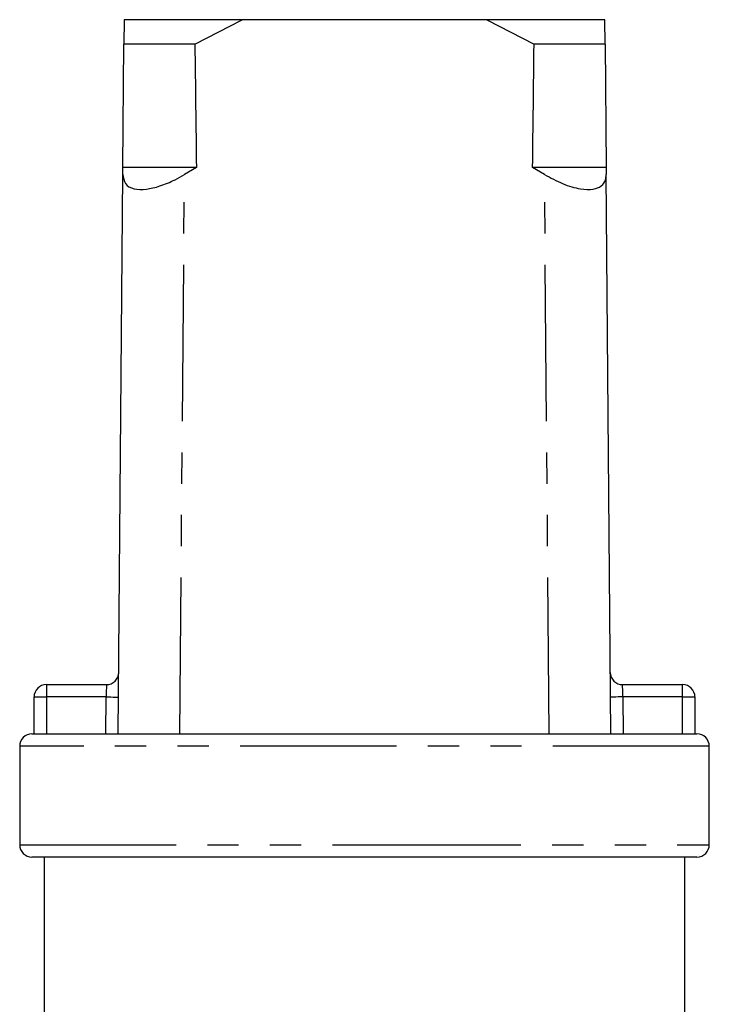
# Model space of a CAD drawing. Extents: x 169 to 237, y 87 to 270.
# Drawn here: x 189 to 217, y 230 to 270 of the extents above; entities that cross this region are included whole.
import ezdxf

# ---------------------------------------------------------------- set-up
doc = ezdxf.new("R2010")
doc.units = 0
doc.linetypes.add('PHANTOM', pattern=[12.7, 6.35, -1.27, 1.27, -1.27, 1.27, -1.27])
doc.layers.get('0').update_dxf_attribs({"linetype": 'CONTINUOUS'})

msp = doc.modelspace()

# ---------------------------------------------------------------- linework, layer by layer
at = {"color": 7, "linetype": 'CONTINUOUS'}
for p, q in [((193.601, 270.395), (193.593, 269.395)), ((198.392, 270.395), (193.601, 270.395)), ((196.474, 269.395), (198.392, 270.395)), ((208.327, 270.395), (198.392, 270.395)), ((208.327, 270.395), (210.245, 269.395)), ((213.118, 270.395), (208.327, 270.395)), ((213.126, 269.395), (213.118, 270.395)), ((193.551, 264.395), (193.593, 269.395)), ((196.474, 269.395), (193.593, 269.395)), ((213.126, 269.395), (210.245, 269.395)), ((213.126, 269.395), (213.168, 264.395)), ((193.549, 264.11), (193.551, 264.395)), ((196.533, 264.395), (193.551, 264.395)), ((196.533, 264.395), (196.049, 264.11)), ((210.67, 264.11), (210.186, 264.395)), ((213.168, 264.395), (210.186, 264.395)), ((213.168, 264.395), (213.17, 264.11)), ((193.359, 241.395), (193.549, 264.11)), ((213.359, 241.395), (213.17, 264.11)), ((190.443, 243.395), (192.88, 243.395)), ((213.839, 243.395), (216.276, 243.395)), ((189.943, 241.395), (189.943, 242.895)), ((216.776, 242.895), (216.776, 241.395)), ((189.859, 241.395), (189.943, 241.395)), ((189.943, 241.395), (216.776, 241.395)), ((216.776, 241.395), (216.859, 241.395)), ((189.359, 240.895), (189.359, 236.895)), ((217.359, 236.895), (217.359, 240.895)), ((203.359, 236.395), (189.859, 236.395)), ((190.359, 236.395), (190.359, 229.395)), ((216.859, 236.395), (203.359, 236.395)), ((216.359, 229.395), (216.359, 236.395))]:
    msp.add_line(p, q, dxfattribs=at)
at = {"color": 8, "linetype": 'PHANTOM'}
for p, q in [((195.859, 241.395), (196.049, 264.11)), ((210.859, 241.395), (210.67, 264.11)), ((190.443, 243.395), (190.443, 242.895)), ((216.276, 242.895), (216.276, 243.395)), ((189.943, 242.895), (190.443, 242.895)), ((190.443, 242.895), (190.443, 241.395)), ((192.872, 242.895), (190.443, 242.895)), ((192.859, 241.395), (192.872, 242.895)), ((213.847, 242.895), (213.859, 241.395)), ((216.276, 242.895), (213.847, 242.895)), ((216.276, 241.395), (216.276, 242.895)), ((216.276, 242.895), (216.776, 242.895)), ((217.359, 240.895), (189.359, 240.895)), ((189.359, 236.895), (203.359, 236.895)), ((203.359, 236.895), (217.359, 236.895))]:
    msp.add_line(p, q, dxfattribs=at)
at = {"color": 8, "linetype": 'PHANTOM', "flags": 128}
for points in [[(192.88, 243.395), (192.88, 243.386), (192.88, 243.357), (192.879, 243.311), (192.878, 243.249), (192.876, 243.173), (192.875, 243.087), (192.873, 242.993), (192.872, 242.895)], [(213.847, 242.895), (213.845, 242.982), (213.844, 243.066), (213.843, 243.145), (213.842, 243.217), (213.841, 243.278), (213.84, 243.328), (213.839, 243.365), (213.839, 243.388), (213.839, 243.395)], [(192.872, 242.895), (192.969, 242.895), (193.063, 242.894), (193.15, 242.893), (193.225, 242.893), (193.288, 242.892), (193.334, 242.892), (193.362, 242.891), (193.372, 242.891)], [(213.847, 242.895), (213.749, 242.895), (213.656, 242.894), (213.569, 242.893), (213.493, 242.893), (213.431, 242.892), (213.385, 242.892), (213.357, 242.891), (213.347, 242.891)]]:
    msp.add_lwpolyline(points, dxfattribs=at)
at = {"color": 7, "linetype": 'CONTINUOUS'}
for centre, start, end in [((192.88, 243.895), 270, 359.5225), ((213.839, 243.895), 180.4775, 270), ((190.443, 242.895), 90, 180), ((216.276, 242.895), 0, 90), ((189.859, 240.895), 90, 180), ((216.859, 240.895), 0, 90), ((189.859, 236.895), 180, 270), ((216.859, 236.895), 270, 0)]:
    msp.add_arc(centre, 0.5, start, end, dxfattribs=at)
for start_param, end_param in [(2.527496, 2.533573), (3.749612, 3.755689)]:
    msp.add_ellipse((203.359, 1441.395), major_axis=(0, 1434), ratio=0.008333, start_param=start_param, end_param=end_param, dxfattribs=at)
for points in [[(193.549, 264.11), (193.567, 263.977), (193.603, 263.709), (193.952, 263.501), (194.47, 263.487), (195.059, 263.628), (195.596, 263.852), (195.922, 264.038), (196.049, 264.11)], [(210.67, 264.11), (210.914, 263.977), (211.402, 263.709), (212.116, 263.501), (212.659, 263.487), (213.001, 263.628), (213.153, 263.852), (213.165, 264.038), (213.17, 264.11)]]:
    msp.add_open_spline(points, degree=3, knots=[0, 0, 0, 0, 0.1993287, 0.4000291, 0.5728783, 0.7295728, 0.8944482, 1, 1, 1, 1], dxfattribs=at)

doc.saveas('drawing.dxf')
